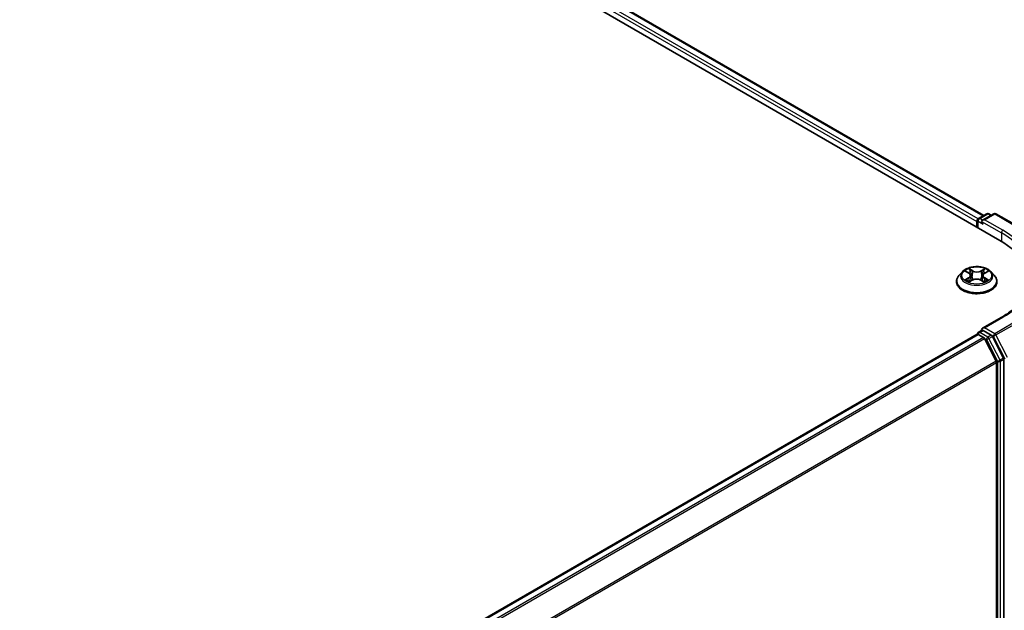
# Model space of a CAD drawing. Units: millimetres. Extents: x 7 to 6900, y 4 to 1409.
# Drawn here: x 45 to 60, y 113 to 122 of the extents above; entities that cross this region are included whole.
import ezdxf

# ---------------------------------------------------------------- set-up
doc = ezdxf.new("R2010")
doc.units = ezdxf.units.MM
doc.header["$LTSCALE"] = 0.5
doc.layers.add('Visible (ISO)', color=7, linetype='Continuous', lineweight=35)
doc.layers.add('Visible Narrow (ISO)', color=7, linetype='Continuous', lineweight=25)

msp = doc.modelspace()

# ---------------------------------------------------------------- linework, layer by layer
at = {"layer": 'Visible (ISO)'}
for p, q in [((39.8395, 130.7381), (60.2671, 118.9442)), ((40.3794, 130.6789), (60.0125, 119.3438)), ((59.8978, 119.2482), (59.8978, 119.1574)), ((59.9116, 119.1495), (59.9116, 119.2663)), ((59.9283, 119.2952), (60.0586, 119.3704)), ((60.1686, 119.3705), (59.9902, 119.2674)), ((60.0919, 119.3704), (60.1302, 119.3483)), ((60.202, 119.3705), (60.4927, 119.2026)), ((59.6699, 118.4461), (59.6148, 118.3846)), ((59.726, 118.4542), (59.7723, 118.4257)), ((60.0254, 118.4235), (60.0735, 118.4514)), ((60.1257, 118.4461), (60.1808, 118.3846)), ((59.5756, 118.2865), (59.5756, 118.2902)), ((59.7773, 118.2855), (59.8273, 118.3125)), ((59.8004, 118.3875), (59.8094, 118.3029)), ((59.9645, 118.3113), (60.0128, 118.2835)), ((59.9952, 118.384), (59.9861, 118.2989)), ((60.22, 118.2865), (60.22, 118.2902)), ((60.2975, 117.7212), (59.9902, 117.5437)), ((59.9283, 117.4807), (59.9843, 117.5131)), ((60.1302, 117.4356), (59.9999, 117.5108)), ((59.9047, 117.449), (48.1284, 110.6499)), ((59.9116, 117.4519), (59.9116, 117.4505)), ((59.9214, 117.4473), (60.0046, 117.3993)), ((60.2066, 117.0181), (60.0227, 117.379)), ((60.3244, 117.0697), (60.1483, 117.4154)), ((60.3299, 104.1284), (60.3299, 117.0491)), ((60.2121, 116.9975), (60.2121, 104.1347))]:
    msp.add_line(p, q, dxfattribs=at)
for centre, start, end in [((59.9449, 119.2663), 120, 180), ((60.0752, 119.3415), 60, 120), ((60.1853, 119.3416), 60, 120), ((59.9449, 117.4519), 120, 180)]:
    msp.add_arc(centre, 0.0333, start, end, dxfattribs=at)
for centre, major_axis, start_param, end_param in [((59.9214, 119.2618), (0.0167, 0.0289), 0.8667637, 2.3561945), ((60.0235, 119.2482), (-0.0471, 0), 4.712389, 6.2831853), ((59.9999, 119.2346), (-0.0167, 0.0289), 0.7853982, 2.3561945), ((59.1121, 118.2774), (1.6333, 0), 6.1711605, 7.0685835), ((60.0235, 117.5244), (-0.0471, 0), 4.712389, 6.2831853), ((59.9999, 117.5381), (-0.0167, -0.0289), 5.4977871, 6.1236372), ((59.9214, 117.4201), (-0.0167, 0.0289), 5.4977871, 6.2831853), ((60.0046, 117.3721), (-0.0167, 0.0289), 4.6217291, 5.4977871), ((60.1302, 117.4084), (0.0167, -0.0289), 1.4801364, 2.3561945), ((60.3063, 117.0627), (0.0167, -0.0289), 0.7853982, 1.4801364), ((60.1885, 117.0111), (-0.0167, 0.0289), 3.9269908, 4.6217291)]:
    msp.add_ellipse(centre, major_axis=major_axis, ratio=0.5773503, start_param=start_param, end_param=end_param, dxfattribs=at)
for points, knots in [([(60.1257, 118.4461), (60.112, 118.4613), (60.0947, 118.4747), (60.0538, 118.4977), (60.03, 118.5071), (59.979, 118.5209), (59.9517, 118.5253), (59.8964, 118.5286), (59.8685, 118.5277), (59.8143, 118.5204), (59.7881, 118.5142), (59.7401, 118.4969), (59.7182, 118.4857), (59.6884, 118.4644), (59.6785, 118.4557), (59.6699, 118.4461)], [4.419696, 4.419696, 4.419696, 4.419696, 4.740709, 4.740709, 5.0751376, 5.0751376, 5.408215, 5.408215, 5.7395285, 5.7395285, 6.0712644, 6.0712644, 6.4052423, 6.4052423, 6.6061555, 6.6061555, 6.6061555, 6.6061555]), ([(59.6148, 118.3846), (59.6098, 118.3791), (59.6053, 118.3734), (59.5971, 118.3616), (59.5934, 118.3555), (59.587, 118.343), (59.5843, 118.3366), (59.58, 118.3237), (59.5783, 118.317), (59.5761, 118.3037), (59.5756, 118.2969), (59.5756, 118.2902)], [0.32297016, 0.32297016, 0.32297016, 0.32297016, 0.41848348, 0.41848348, 0.5139968, 0.5139968, 0.60951013, 0.60951013, 0.70502345, 0.70502345, 0.80053677, 0.80053677, 0.80053677, 0.80053677]), ([(59.5756, 118.2865), (59.5756, 118.2666), (59.5808, 118.2468), (59.6011, 118.2089), (59.6166, 118.1908), (59.6564, 118.158), (59.6812, 118.1435), (59.7372, 118.1197), (59.7684, 118.1105), (59.8341, 118.0984), (59.8686, 118.0955), (59.9373, 118.0961), (59.9715, 118.0997), (60.0364, 118.113), (60.0671, 118.1227), (60.1219, 118.1475), (60.146, 118.1626), (60.1848, 118.1969), (60.1997, 118.2161), (60.2162, 118.2526), (60.22, 118.2696), (60.22, 118.2865)], [0.8005368, 0.8005368, 0.8005368, 0.8005368, 1.1002473, 1.1002473, 1.4126583, 1.4126583, 1.7371514, 1.7371514, 2.0628793, 2.0628793, 2.3876298, 2.3876298, 2.7119846, 2.7119846, 3.0368187, 3.0368187, 3.3626161, 3.3626161, 3.6865312, 3.6865312, 3.9421294, 3.9421294, 3.9421294, 3.9421294]), ([(59.7441, 118.3093), (59.746, 118.3076), (59.7481, 118.306), (59.7527, 118.3026), (59.7551, 118.3009), (59.7603, 118.2976), (59.763, 118.296), (59.7688, 118.2928), (59.7718, 118.2912), (59.7767, 118.2888), (59.7785, 118.288), (59.7804, 118.2872)], [1.39311122, 1.39311122, 1.39311122, 1.39311122, 1.46333061, 1.46333061, 1.53355001, 1.53355001, 1.60376941, 1.60376941, 1.67398881, 1.67398881, 1.71274868, 1.71274868, 1.71274868, 1.71274868]), ([(59.8004, 118.3875), (59.8, 118.3904), (59.7994, 118.3934), (59.7974, 118.3991), (59.796, 118.4019), (59.7928, 118.4073), (59.7908, 118.4099), (59.7864, 118.4148), (59.7839, 118.4172), (59.7784, 118.4216), (59.7755, 118.4237), (59.7723, 118.4257)], [4.00403278, 4.00403278, 4.00403278, 4.00403278, 4.14221336, 4.14221336, 4.28039394, 4.28039394, 4.41857452, 4.41857452, 4.55675511, 4.55675511, 4.69493569, 4.69493569, 4.69493569, 4.69493569]), ([(59.9645, 118.3113), (59.9572, 118.3155), (59.9489, 118.319), (59.9309, 118.3244), (59.9212, 118.3262), (59.9014, 118.3282), (59.8912, 118.3283), (59.8713, 118.3267), (59.8615, 118.325), (59.8433, 118.3199), (59.8348, 118.3166), (59.8273, 118.3125)], [4.7298423, 4.7298423, 4.7298423, 4.7298423, 5.0370202, 5.0370202, 5.3441982, 5.3441982, 5.6513761, 5.6513761, 5.9585541, 5.9585541, 6.265732, 6.265732, 6.265732, 6.265732]), ([(60.0254, 118.4235), (60.022, 118.4215), (60.0188, 118.4194), (60.0129, 118.4148), (60.0102, 118.4124), (60.0055, 118.4073), (60.0034, 118.4046), (59.9999, 118.399), (59.9984, 118.3961), (59.9963, 118.3902), (59.9955, 118.3871), (59.9952, 118.384)], [0.01745329, 0.01745329, 0.01745329, 0.01745329, 0.16168932, 0.16168932, 0.30592534, 0.30592534, 0.45016137, 0.45016137, 0.59439739, 0.59439739, 0.73863341, 0.73863341, 0.73863341, 0.73863341]), ([(60.0102, 118.285), (60.0124, 118.2859), (60.0144, 118.2868), (60.0197, 118.2892), (60.0229, 118.2907), (60.0289, 118.2939), (60.0317, 118.2955), (60.0372, 118.2988), (60.0397, 118.3004), (60.0445, 118.3038), (60.0468, 118.3055), (60.0489, 118.3071)], [2.99565328, 2.99565328, 2.99565328, 2.99565328, 3.03855744, 3.03855744, 3.10863828, 3.10863828, 3.17871913, 3.17871913, 3.24879997, 3.24879997, 3.31888081, 3.31888081, 3.31888081, 3.31888081]), ([(60.22, 118.2902), (60.22, 118.2969), (60.2194, 118.3037), (60.2172, 118.317), (60.2156, 118.3237), (60.2112, 118.3366), (60.2085, 118.343), (60.2022, 118.3555), (60.1985, 118.3616), (60.1903, 118.3734), (60.1857, 118.3791), (60.1808, 118.3846)], [3.94212942, 3.94212942, 3.94212942, 3.94212942, 4.03764275, 4.03764275, 4.13315607, 4.13315607, 4.22866939, 4.22866939, 4.32418271, 4.32418271, 4.41969604, 4.41969604, 4.41969604, 4.41969604]), ([(60.7788, 118.3863), (60.7788, 118.3379), (60.7722, 118.2896), (60.7459, 118.1936), (60.7261, 118.146), (60.6736, 118.0527), (60.6408, 118.007), (60.5628, 117.9186), (60.5176, 117.876), (60.4158, 117.795), (60.3592, 117.7567), (60.2975, 117.7212)], [3.92699082, 3.92699082, 3.92699082, 3.92699082, 4.08407045, 4.08407045, 4.24115008, 4.24115008, 4.39822972, 4.39822972, 4.55530935, 4.55530935, 4.71238898, 4.71238898, 4.71238898, 4.71238898]), ([(59.9843, 117.5131), (59.9857, 117.5139), (59.9881, 117.5144), (59.9937, 117.5137), (59.9969, 117.5126), (59.9999, 117.5108)], [0.038953354, 0.038953354, 0.038953354, 0.038953354, 0.050334548, 0.050334548, 0.061715743, 0.061715743, 0.061715743, 0.061715743])]:
    msp.add_open_spline(points, degree=3, knots=knots, dxfattribs=at)
at = {"layer": 'Visible Narrow (ISO)'}
for p, q in [((40.2559, 130.5884), (59.8978, 119.2482)), ((59.9208, 119.2893), (40.2795, 130.6292)), ((40.3627, 130.6773), (60.0027, 119.3381)), ((59.9214, 119.1438), (59.9214, 119.2527)), ((59.9214, 119.2527), (59.9999, 119.2073)), ((59.9449, 119.2935), (60.0752, 119.3688)), ((59.9902, 119.2674), (59.9449, 119.2935)), ((59.9764, 119.2482), (60.2906, 119.0667)), ((60.0235, 119.2754), (60.1853, 119.3688)), ((60.3142, 119.1075), (60.0235, 119.2754)), ((60.0752, 119.3688), (60.1205, 119.3426)), ((60.1853, 119.3688), (60.476, 119.201)), ((60.2906, 119.0667), (60.2906, 118.9304)), ((59.7102, 118.462), (59.7694, 118.4255)), ((59.8338, 118.4616), (59.7724, 118.4969)), ((59.7913, 118.4774), (59.8299, 118.4552)), ((59.8299, 118.4552), (59.8242, 118.3766)), ((60.0289, 118.4946), (59.9657, 118.4604)), ((59.9694, 118.454), (60.0092, 118.4755)), ((59.9694, 118.454), (59.975, 118.3752)), ((60.0282, 118.4232), (60.0893, 118.4587)), ((59.7674, 118.3494), (59.7063, 118.3139)), ((59.7329, 118.3207), (59.7713, 118.343)), ((59.7667, 118.278), (59.8299, 118.3122)), ((59.7713, 118.343), (59.7752, 118.2896)), ((59.9617, 118.311), (60.0231, 118.2757)), ((60.0222, 118.3408), (60.0182, 118.2885)), ((60.0222, 118.3408), (60.0594, 118.3178)), ((60.0854, 118.3106), (60.0262, 118.3471)), ((60.0235, 117.5517), (60.3142, 117.7195)), ((59.9449, 117.4791), (59.9999, 117.5108)), ((60.1853, 117.4582), (60.0235, 117.5517)), ((60.476, 117.6261), (60.1853, 117.4582)), ((60.2034, 117.438), (60.4941, 117.6058)), ((48.1381, 110.6443), (59.9214, 117.4473)), ((60.0046, 117.3993), (48.2214, 110.5962)), ((48.248, 110.5809), (60.0227, 117.379)), ((60.0752, 117.4039), (59.9449, 117.4791)), ((60.0222, 117.3801), (60.0517, 117.363)), ((60.0517, 117.363), (60.2278, 117.0173)), ((60.1302, 117.4356), (60.0752, 117.4039)), ((60.0933, 117.3836), (60.1483, 117.4154)), ((60.2694, 117.0379), (60.0933, 117.3836)), ((60.1302, 117.4356), (60.1617, 117.4174)), ((60.1617, 117.4174), (60.3456, 117.0564)), ((60.3873, 117.077), (60.2034, 117.438)), ((60.3244, 117.0697), (60.2694, 117.0379)), ((60.2749, 117.0173), (60.3299, 117.0491)), ((60.2066, 117.0181), (48.4429, 110.2263)), ((48.4515, 110.2075), (60.2121, 116.9975)), ((60.2278, 117.0173), (60.2278, 104.0967)), ((60.2749, 104.0967), (60.2749, 117.0173))]:
    msp.add_line(p, q, dxfattribs=at)
for centre, major_axis, ratio, start_param, end_param in [((59.9449, 119.2663), (-0.0333, 0), 0.5773503, 0, 0.7853982), ((59.9449, 119.2663), (0.0167, 0.0289), 0.5773503, 0.7853982, 2.3561945), ((59.9449, 119.2663), (-0.0167, 0.0289), 0.5773503, 5.4977871, 6.2831853), ((60.0752, 119.3415), (-0.0167, 0.0289), 0.5773503, 5.4977871, 6.2831853), ((60.0752, 119.3415), (0.0167, 0.0289), 0.5773503, 0, 0.7853982), ((60.1853, 119.3416), (-0.0167, 0.0289), 0.5773503, 5.4977871, 6.2831853), ((60.1853, 119.3416), (0.0167, 0.0289), 0.5773503, 0, 0.7853982), ((60.3142, 119.0803), (0.0167, 0.0289), 0.5773503, 0.7853982, 2.3561945), ((59.1121, 118.3863), (1.6667, 0), 0.5773503, 0, 0.7853982), ((59.1121, 118.4135), (1.7, 0), 0.5773503, 5.4977871, 7.0685835), ((59.8978, 118.3781), (-0.2566, 0), 0.5773503, 5.8056187, 9.9023446), ((59.8978, 118.3863), (-0.2289, 0), 0.5773503, 5.291964, 5.6733331), ((59.8978, 118.3611), (0.1791, 0), 0.5773503, 2.1611557, 2.4080195), ((59.7874, 118.4755), (-0.00457, -0.00316), 0.1919262, 1.0536343, 2.4488165), ((59.8008, 118.4467), (-0.00536, -0.00145), 0.2197335, 3.8393559, 5.194779), ((59.8338, 118.4571), (-0.00277, -0.00482), 0.5760123, 3.9258361, 5.409366), ((59.9008, 118.4963), (0.1004, 0), 0.5773503, 3.9293055, 5.4651952), ((59.9008, 118.5004), (-0.0949, 0), 0.5773503, 0.7877128, 2.3236026), ((59.9657, 118.4559), (0.00264, -0.00489), 0.55823, 0.888438, 2.3719679), ((59.9991, 118.4449), (-0.00534, 0.00152), 0.2261696, 4.2055608, 5.5609839), ((59.8978, 118.3611), (0.1791, 0), 0.5773503, 0.7083332, 0.9501597), ((60.013, 118.4735), (-0.0045, 0.00325), 0.1779062, 0.7133198, 2.1085019), ((59.8978, 118.3863), (-0.2289, 0), 0.5773503, 3.7211677, 4.1025367), ((59.8978, 118.3001), (-0.3186, 0), 0.5773503, 5.8056187, 9.9023446), ((59.8978, 118.2902), (-0.3222, 0), 0.5773503, 0, 3.1415927), ((59.8978, 118.2865), (0.3222, 0), 0.5773503, 3.1415927, 6.2831853), ((59.8978, 118.3863), (0.2289, 0), 0.5773503, 3.7211677, 4.1025367), ((59.7368, 118.3188), (-0.0011, -0.00545), 0.7721065, 4.5230808, 5.918263), ((59.7531, 118.3072), (-0.00471, -0.00294), 0.7252575, 5.1481465, 5.7973651), ((59.7001, 118.388), (0.0949, 0), 0.5773503, 5.5001018, 7.0359916), ((59.7674, 118.3448), (0.00279, -0.00481), 0.5786851, 0.8715046, 2.3550345), ((59.7694, 118.421), (0.00291, 0.00473), 0.5958573, 0, 0.802234), ((59.7001, 118.3839), (0.1004, 0), 0.5773503, 5.5001018, 6.3450887), ((59.8203, 118.3747), (-0.00536, -0.00145), 0.2196998, 3.8393494, 5.1903953), ((59.8299, 118.3076), (-0.00264, 0.00489), 0.55823, 5.5135605, 6.2831853), ((59.8948, 118.2722), (0.0949, 0), 0.5773503, 0.7877128, 2.3236026), ((59.9617, 118.3065), (0.00277, 0.00482), 0.5760123, 0, 0.7842435), ((59.9788, 118.3733), (-0.00534, 0.00152), 0.2261367, 4.2099449, 5.5609908), ((60.0955, 118.3846), (-0.0949, 0), 0.5773503, 5.5001018, 7.0359916), ((60.0955, 118.3804), (-0.1004, 0), 0.5773503, 6.221282, 7.0359916), ((60.0262, 118.3426), (-0.00291, -0.00473), 0.5958573, 3.9438266, 5.4273565), ((59.8978, 118.3863), (0.2289, 0), 0.5773503, 5.291964, 5.6733331), ((60.0282, 118.4187), (-0.00279, 0.00481), 0.5786851, 5.4966271, 6.2831853), ((60.0395, 118.3047), (-0.00473, 0.00292), 0.7341659, 3.670252, 4.2459035), ((60.0553, 118.3161), (0.00104, -0.00546), 0.7872946, 0.3573288, 1.752511), ((60.3142, 117.6923), (-0.0167, 0.0289), 0.5773503, 5.4977871, 6.2831853), ((59.9449, 117.4519), (-0.0333, 0), 0.5773503, 0, 0.0701236), ((59.9449, 117.4519), (0.0167, 0.0289), 0.5773503, 0.7853982, 2.061679), ((59.9449, 117.4519), (-0.0167, 0.0289), 0.5773503, 5.4977871, 6.2831853), ((60.0752, 117.3766), (0.0167, 0.0289), 0.5773503, 0.7853982, 2.3561945), ((60.0752, 117.3766), (-0.0297, -0.0151), 0.0739221, 0.617421, 2.1882173), ((60.0752, 117.3766), (-0.0167, 0.0289), 0.5773503, 4.6217291, 5.4977871), ((60.1853, 117.431), (0.0167, 0.0289), 0.5773503, 0.7853982, 2.3561945), ((60.1853, 117.431), (-0.0297, -0.0151), 0.0739221, 0.617421, 2.1882173), ((60.1853, 117.431), (-0.0167, 0.0289), 0.5773503, 4.6217291, 5.4977871), ((60.2513, 117.031), (0.0297, 0.0151), 0.0739221, 3.7590136, 5.32981), ((60.2513, 117.031), (-0.0167, 0.0289), 0.5773503, 3.9269908, 4.6217291), ((60.2513, 117.031), (-0.0333, 0), 0.5773503, 0.7853982, 2.3561945)]:
    msp.add_ellipse(centre, major_axis=major_axis, ratio=ratio, start_param=start_param, end_param=end_param, dxfattribs=at)
msp.add_ellipse((59.8978, 118.3863), major_axis=(-0.2379, 0), ratio=0.5773503, dxfattribs=at)
for points, knots in [([(59.7367, 118.4476), (59.7358, 118.4487), (59.7348, 118.4497), (59.7313, 118.4528), (59.7287, 118.4546), (59.7235, 118.4575), (59.7209, 118.4586), (59.7156, 118.4606), (59.7129, 118.4614), (59.7102, 118.462)], [0.001668188, 0.001668188, 0.001668188, 0.001668188, 0.005934038, 0.005934038, 0.0154285, 0.0154285, 0.023744988, 0.023744988, 0.032394303, 0.032394303, 0.032394303, 0.032394303]), ([(59.7102, 118.462), (59.7126, 118.461), (59.7151, 118.46), (59.72, 118.4576), (59.7223, 118.4564), (59.725, 118.4548), (59.7255, 118.4545), (59.726, 118.4542)], [-0.032394303, -0.032394303, -0.032394303, -0.032394303, -0.023744988, -0.023744988, -0.0154285, -0.0154285, -0.013737626, -0.013737626, -0.013737626, -0.013737626]), ([(59.7913, 118.4774), (59.7895, 118.4792), (59.7878, 118.481), (59.7834, 118.4857), (59.7809, 118.4885), (59.7763, 118.4932), (59.7744, 118.4951), (59.7724, 118.4969)], [-0.032055974, -0.032055974, -0.032055974, -0.032055974, -0.02365019, -0.02365019, -0.010200936, -0.010200936, 0.000338329, 0.000338329, 0.000338329, 0.000338329]), ([(59.7724, 118.4969), (59.7736, 118.4949), (59.7748, 118.4927), (59.7777, 118.4871), (59.7794, 118.4837), (59.7827, 118.4778), (59.7841, 118.4755), (59.7857, 118.4732)], [-0.000338329, -0.000338329, -0.000338329, -0.000338329, 0.010200936, 0.010200936, 0.02365019, 0.02365019, 0.032055974, 0.032055974, 0.032055974, 0.032055974]), ([(59.7857, 118.4732), (59.7884, 118.4693), (59.7909, 118.4651), (59.7951, 118.4563), (59.7968, 118.4516), (59.7981, 118.447)], [-0.028982846, -0.028982846, -0.028982846, -0.028982846, -0.014585063, -0.014585063, 0, 0, 0, 0]), ([(59.8047, 118.4485), (59.8034, 118.4536), (59.8015, 118.4587), (59.797, 118.4684), (59.7943, 118.4731), (59.7913, 118.4774)], [0, 0, 0, 0, 0.014585063, 0.014585063, 0.028982846, 0.028982846, 0.028982846, 0.028982846]), ([(59.7981, 118.447), (59.8013, 118.435), (59.8046, 118.423), (59.8111, 118.3991), (59.8143, 118.3871), (59.8176, 118.3751)], [-0.068779854, -0.068779854, -0.068779854, -0.068779854, -0.034389927, -0.034389927, 0, 0, 0, 0]), ([(59.8242, 118.3766), (59.821, 118.3886), (59.8177, 118.4005), (59.8112, 118.4245), (59.808, 118.4365), (59.8047, 118.4485)], [0, 0, 0, 0, 0.034389927, 0.034389927, 0.068779854, 0.068779854, 0.068779854, 0.068779854]), ([(59.9953, 118.4469), (59.9919, 118.4349), (59.9885, 118.423), (59.9817, 118.3991), (59.9784, 118.3872), (59.975, 118.3752)], [0, 0, 0, 0, 0.034389927, 0.034389927, 0.068779854, 0.068779854, 0.068779854, 0.068779854]), ([(59.9816, 118.3736), (59.985, 118.3856), (59.9884, 118.3975), (59.9952, 118.4214), (59.9986, 118.4333), (60.002, 118.4452)], [-0.068779854, -0.068779854, -0.068779854, -0.068779854, -0.034389927, -0.034389927, 0, 0, 0, 0]), ([(60.0092, 118.4755), (60.0061, 118.4712), (60.0033, 118.4666), (59.9986, 118.4569), (59.9967, 118.4519), (59.9953, 118.4469)], [0, 0, 0, 0, 0.014491423, 0.014491423, 0.028982846, 0.028982846, 0.028982846, 0.028982846]), ([(60.002, 118.4452), (60.0033, 118.4498), (60.005, 118.4544), (60.0094, 118.4631), (60.0119, 118.4673), (60.0148, 118.4712)], [-0.028982846, -0.028982846, -0.028982846, -0.028982846, -0.014491423, -0.014491423, 0, 0, 0, 0]), ([(60.0289, 118.4946), (60.0272, 118.4932), (60.0255, 118.4917), (60.0222, 118.4885), (60.0205, 118.4868), (60.017, 118.4832), (60.015, 118.4812), (60.0118, 118.478), (60.0105, 118.4767), (60.0092, 118.4755)], [-0.032394303, -0.032394303, -0.032394303, -0.032394303, -0.023744988, -0.023744988, -0.0154285, -0.0154285, -0.005934038, -0.005934038, 0, 0, 0, 0]), ([(60.0148, 118.4712), (60.016, 118.4728), (60.017, 118.4744), (60.0196, 118.4786), (60.021, 118.4811), (60.0235, 118.4855), (60.0246, 118.4875), (60.0268, 118.4913), (60.0278, 118.4931), (60.0289, 118.4946)], [0, 0, 0, 0, 0.005934038, 0.005934038, 0.0154285, 0.0154285, 0.023744988, 0.023744988, 0.032394303, 0.032394303, 0.032394303, 0.032394303]), ([(60.0893, 118.4587), (60.0859, 118.458), (60.0825, 118.457), (60.075, 118.4542), (60.071, 118.4521), (60.0657, 118.4481), (60.0641, 118.4467), (60.0627, 118.4451)], [-0.000338329, -0.000338329, -0.000338329, -0.000338329, 0.010200936, 0.010200936, 0.02365019, 0.02365019, 0.029913343, 0.029913343, 0.029913343, 0.029913343]), ([(60.0735, 118.4514), (60.0756, 118.4526), (60.0778, 118.4538), (60.0831, 118.4563), (60.0862, 118.4576), (60.0893, 118.4587)], [-0.017971945, -0.017971945, -0.017971945, -0.017971945, -0.010200936, -0.010200936, 0.000338329, 0.000338329, 0.000338329, 0.000338329]), ([(59.7329, 118.3207), (59.731, 118.3204), (59.7289, 118.32), (59.7232, 118.3188), (59.7194, 118.318), (59.7125, 118.316), (59.7093, 118.3151), (59.7063, 118.3139)], [-0.032055974, -0.032055974, -0.032055974, -0.032055974, -0.02365019, -0.02365019, -0.010200936, -0.010200936, 0.000338329, 0.000338329, 0.000338329, 0.000338329]), ([(59.7063, 118.3139), (59.7096, 118.3146), (59.713, 118.315), (59.7206, 118.3155), (59.7246, 118.3153), (59.7305, 118.3147), (59.7325, 118.3144), (59.7343, 118.3141)], [-0.000338329, -0.000338329, -0.000338329, -0.000338329, 0.010200936, 0.010200936, 0.02365019, 0.02365019, 0.032055974, 0.032055974, 0.032055974, 0.032055974]), ([(59.7492, 118.309), (59.7472, 118.3122), (59.7448, 118.3148), (59.7393, 118.3187), (59.7362, 118.32), (59.7329, 118.3207)], [0, 0, 0, 0, 0.014585063, 0.014585063, 0.028982846, 0.028982846, 0.028982846, 0.028982846]), ([(59.7343, 118.3141), (59.7373, 118.3135), (59.74, 118.3123), (59.743, 118.3102), (59.7436, 118.3097), (59.7441, 118.3093)], [-0.028982846, -0.028982846, -0.028982846, -0.028982846, -0.014585063, -0.014585063, -0.011440226, -0.011440226, -0.011440226, -0.011440226]), ([(59.7793, 118.2866), (59.7787, 118.2866), (59.7781, 118.2866), (59.7759, 118.2864), (59.7745, 118.2858), (59.772, 118.2843), (59.7709, 118.2833), (59.7688, 118.281), (59.7677, 118.2796), (59.7667, 118.278)], [0.002661553, 0.002661553, 0.002661553, 0.002661553, 0.005934038, 0.005934038, 0.0154285, 0.0154285, 0.023744988, 0.023744988, 0.032394303, 0.032394303, 0.032394303, 0.032394303]), ([(59.7667, 118.278), (59.7684, 118.2794), (59.77, 118.2808), (59.7734, 118.2832), (59.775, 118.2842), (59.7769, 118.2853), (59.7771, 118.2854), (59.7773, 118.2855)], [-0.032394303, -0.032394303, -0.032394303, -0.032394303, -0.023744988, -0.023744988, -0.0154285, -0.0154285, -0.014459328, -0.014459328, -0.014459328, -0.014459328]), ([(59.8176, 118.3751), (59.8222, 118.3579), (59.8276, 118.3411), (59.8347, 118.3221), (59.8357, 118.3196), (59.8367, 118.317)], [-0.098241255, -0.098241255, -0.098241255, -0.098241255, -0.049120627, -0.049120627, -0.041490576, -0.041490576, -0.041490576, -0.041490576]), ([(59.8421, 118.3191), (59.8412, 118.3216), (59.8403, 118.3241), (59.8336, 118.3429), (59.8286, 118.3596), (59.8242, 118.3766)], [0.041700699, 0.041700699, 0.041700699, 0.041700699, 0.049120627, 0.049120627, 0.098241255, 0.098241255, 0.098241255, 0.098241255]), ([(59.975, 118.3752), (59.9704, 118.3583), (59.9652, 118.3417), (59.9581, 118.3223), (59.9569, 118.319), (59.9556, 118.3158)], [0, 0, 0, 0, 0.049120627, 0.049120627, 0.05888694, 0.05888694, 0.05888694, 0.05888694]), ([(59.9608, 118.3133), (59.9622, 118.3167), (59.9636, 118.3201), (59.9712, 118.3398), (59.9768, 118.3566), (59.9816, 118.3736)], [-0.059392277, -0.059392277, -0.059392277, -0.059392277, -0.049120627, -0.049120627, 0, 0, 0, 0]), ([(60.0231, 118.2757), (60.022, 118.2777), (60.0208, 118.2794), (60.0179, 118.2825), (60.0162, 118.2837), (60.0132, 118.2845), (60.0122, 118.2846), (60.0111, 118.2845)], [-0.000338329, -0.000338329, -0.000338329, -0.000338329, 0.010200936, 0.010200936, 0.02365019, 0.02365019, 0.029842803, 0.029842803, 0.029842803, 0.029842803]), ([(60.0128, 118.2835), (60.0143, 118.2827), (60.0158, 118.2817), (60.0192, 118.2792), (60.0212, 118.2775), (60.0231, 118.2757)], [-0.017920712, -0.017920712, -0.017920712, -0.017920712, -0.010200936, -0.010200936, 0.000338329, 0.000338329, 0.000338329, 0.000338329]), ([(60.0594, 118.3178), (60.0561, 118.3172), (60.0531, 118.3159), (60.0478, 118.3121), (60.0454, 118.3095), (60.0435, 118.3064)], [0, 0, 0, 0, 0.014491423, 0.014491423, 0.028982846, 0.028982846, 0.028982846, 0.028982846]), ([(60.0489, 118.3071), (60.0492, 118.3074), (60.0495, 118.3076), (60.0522, 118.3095), (60.0549, 118.3107), (60.0578, 118.3112)], [-0.016355564, -0.016355564, -0.016355564, -0.016355564, -0.014491423, -0.014491423, 0, 0, 0, 0]), ([(60.0578, 118.3112), (60.059, 118.3114), (60.0604, 118.3117), (60.0642, 118.3121), (60.0669, 118.3123), (60.0721, 118.3123), (60.0746, 118.3122), (60.0799, 118.3117), (60.0827, 118.3112), (60.0854, 118.3106)], [0, 0, 0, 0, 0.005934038, 0.005934038, 0.0154285, 0.0154285, 0.023744988, 0.023744988, 0.032394303, 0.032394303, 0.032394303, 0.032394303]), ([(60.0854, 118.3106), (60.0829, 118.3116), (60.0804, 118.3125), (60.0756, 118.314), (60.0733, 118.3147), (60.0684, 118.3159), (60.0659, 118.3165), (60.0621, 118.3173), (60.0607, 118.3176), (60.0594, 118.3178)], [-0.032394303, -0.032394303, -0.032394303, -0.032394303, -0.023744988, -0.023744988, -0.0154285, -0.0154285, -0.005934038, -0.005934038, 0, 0, 0, 0])]:
    msp.add_open_spline(points, degree=3, knots=knots, dxfattribs=at)
for points in [[(59.7535, 118.302), (59.7521, 118.3044), (59.7506, 118.3067), (59.7492, 118.309)], [(60.0435, 118.3064), (60.0423, 118.3045), (60.0411, 118.3025), (60.0399, 118.3006)]]:
    msp.add_open_spline(points, degree=3, dxfattribs=at)

doc.saveas('drawing.dxf')
